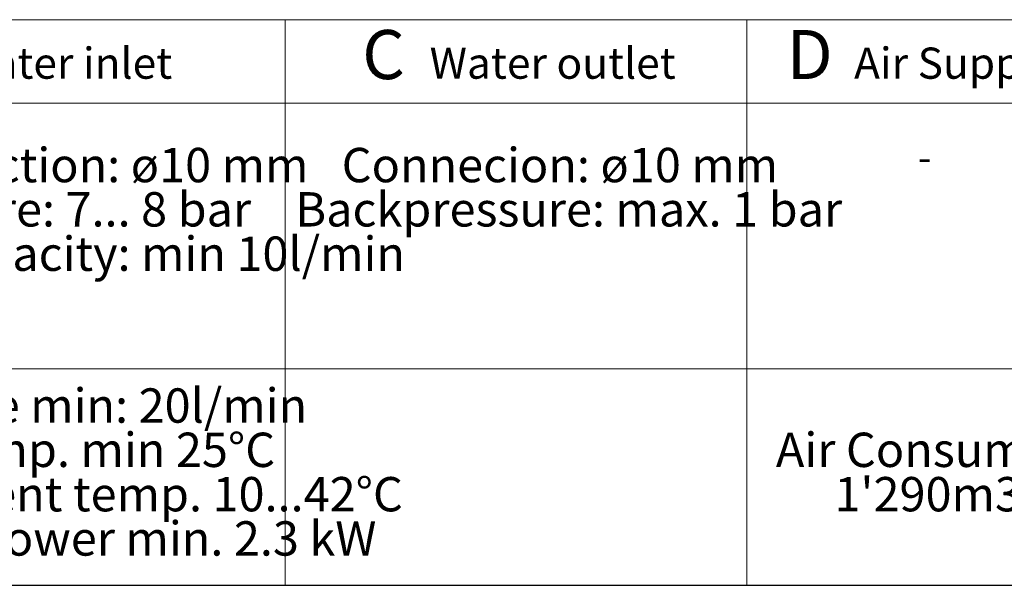
# Model space of a CAD drawing. Units: millimetres. Extents: x 20 to 410, y 10 to 287.
# Drawn here: x 114 to 214, y 10 to 68 of the extents above; entities that cross this region are included whole.
import ezdxf

# ---------------------------------------------------------------- set-up
doc = ezdxf.new("R2010")
doc.units = ezdxf.units.MM
doc.styles.add('SLDTEXTSTYLE0', font='TXT', dxfattribs={"width": 0.605})
doc.styles.add('SLDTEXTSTYLE3', font='TXT', dxfattribs={"width": 0.7})

# ---------------------------------------------------------------- blocks, each defined once
blk = doc.blocks.new('SW_TABLEANNOTATION_0')
at = {"color": 0, "linetype": 'Continuous', "lineweight": 18}
for p, q in [((68.43, 0), (120.7, 0)), ((120.7, 0), (120.7, -8.52)), ((120.7, 0), (167.74, 0)), ((167.74, 0), (167.74, -8.52)), ((167.74, 0), (203.92, 0)), ((68.43, -8.52), (120.7, -8.52)), ((120.7, -8.52), (120.7, -35.58)), ((120.7, -8.52), (167.74, -8.52)), ((167.74, -8.52), (167.74, -35.58)), ((167.74, -8.52), (203.92, -8.52)), ((68.43, -35.58), (120.7, -35.58)), ((120.7, -35.58), (120.7, -57.6)), ((120.7, -35.58), (167.74, -35.58)), ((167.74, -35.58), (167.74, -57.6)), ((167.74, -35.58), (203.92, -35.58)), ((68.43, -57.6), (120.7, -57.6)), ((120.7, -57.6), (167.74, -57.6)), ((167.74, -57.6), (203.92, -57.6))]:
    blk.add_line(p, q, dxfattribs=at)
at = {"color": 0, "linetype": 'Continuous', "lineweight": 0, "attachment_point": 1}
for s, insert, char_height, style in [('C', (128.56, -1.05), 5, 'SLDTEXTSTYLE0'), ('D', (171.81, -1.05), 5, 'SLDTEXTSTYLE0'), ('Water inlet', (87.18, -2.84), 3.175, 'SLDTEXTSTYLE0'), ('Water outlet', (135.43, -2.84), 3.175, 'SLDTEXTSTYLE0'), ('Air Supply', (178.68, -2.84), 3.175, 'SLDTEXTSTYLE0'), ('Connection: ø10 mm', (76.81, -13.06), 3.5, 'SLDTEXTSTYLE0'), ('Connecion: ø10 mm', (126.47, -13.06), 3.5, 'SLDTEXTSTYLE0'), ('-', (185.18, -12.56), 2.91, 'SLDTEXTSTYLE3'), ('Presure: 7... 8 bar', (78.78, -17.57), 3.5, 'SLDTEXTSTYLE0'), ('Backpressure: max. 1 bar', (121.75, -17.57), 3.5, 'SLDTEXTSTYLE0'), ('Pump capacity: min 10l/min', (70.45, -22.09), 3.5, 'SLDTEXTSTYLE0'), ('Volume min: 20l/min', (76.7, -37.56), 3.5, 'SLDTEXTSTYLE0'), ('Set temp. min 25°C', (77.27, -42.07), 3.5, 'SLDTEXTSTYLE0'), ('Air Consumption:', (170.71, -42.07), 3.5, 'SLDTEXTSTYLE0'), ('Environment temp. 10...42°C', (69.05, -46.59), 3.5, 'SLDTEXTSTYLE0'), ("1'290m3/h", (176.68, -46.59), 3.5, 'SLDTEXTSTYLE0'), ('Cooling power min. 2.3 kW', (71.01, -51.1), 3.5, 'SLDTEXTSTYLE0')]:
    blk.add_mtext(s, dxfattribs=dict(at, insert=insert, char_height=char_height, style=style))

msp = doc.modelspace()

# ---------------------------------------------------------------- linework, layer by layer
at = {"color": 7, "linetype": 'Continuous', "lineweight": 25}
msp.add_line((20, 10), (410, 10), dxfattribs=at)

# ---------------------------------------------------------------- block references
at = {"color": 7, "linetype": 'Continuous', "lineweight": 0}
msp.add_blockref('SW_TABLEANNOTATION_0', (20.079504, 67.623036), dxfattribs=at)

doc.saveas('drawing.dxf')
